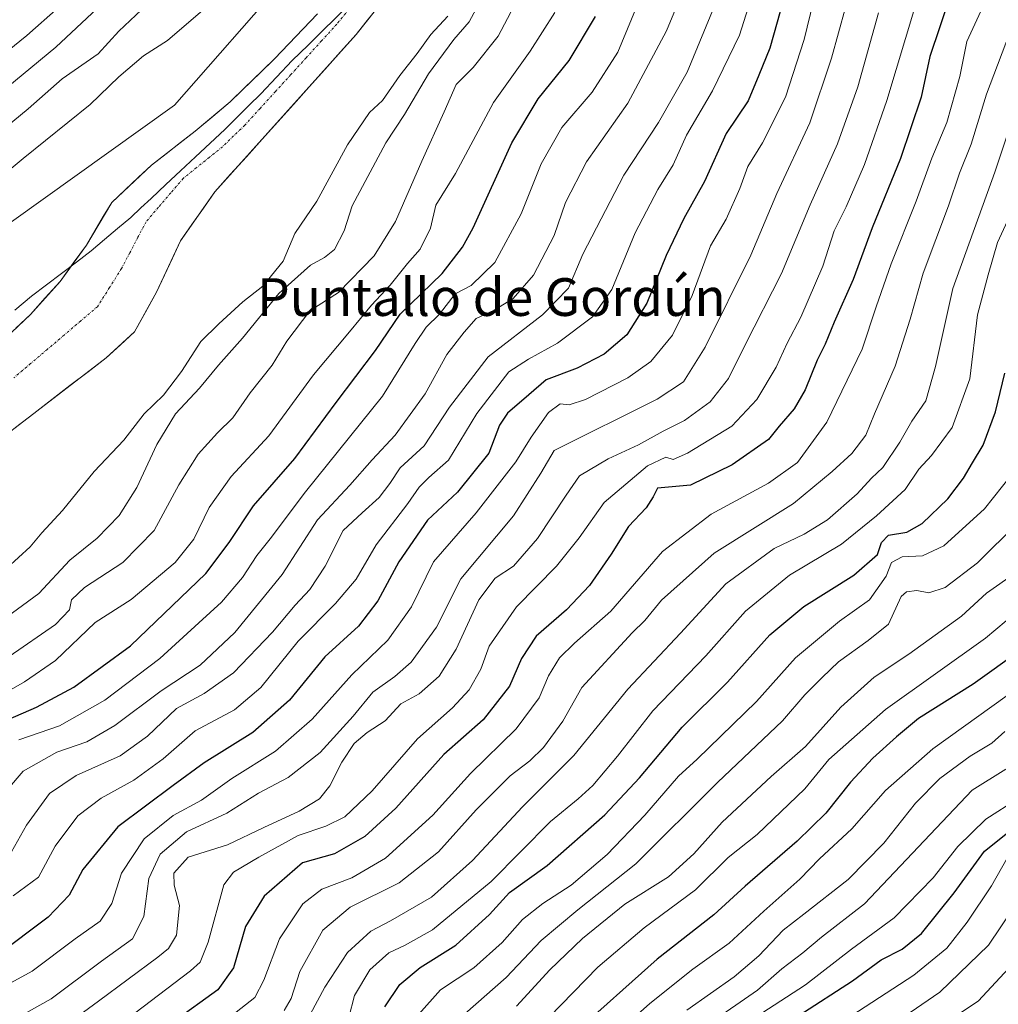
# Model space of a CAD drawing. Units: metres. Extents: x 648482 to 651947, y 4725399 to 4727787.
# Drawn here: x 648794 to 649002, y 4726181 to 4726390 of the extents above; entities that cross this region are included whole.
import ezdxf
from ezdxf.enums import TextEntityAlignment as Align

# ---------------------------------------------------------------- set-up
doc = ezdxf.new("R2010")
doc.units = ezdxf.units.M
doc.header["$MEASUREMENT"] = 0
doc.linetypes.add('TRAZO_Y_PUNTO', pattern=[1, 0.5, -0.25, 0, -0.25])
for name, color, linetype, lineweight in [('Arbolado forestal CxS', 92, 'Continuous', 0), ('Corriente natural Cxs', 5, 'Continuous', 13), ('Corriente natural eje', 5, 'TRAZO_Y_PUNTO', 0), ('Corriente natural superficial', 5, 'Continuous', 13), ('Curva de nivel maestra', 36, 'Continuous', 30), ('Curva de nivel normal', 36, 'Continuous', 0), ('Entidad de ámbito territorial', 19, 'Continuous', 0), ('Entidad de ámbito territorial CxS', 92, 'Continuous', 0), ('Suelo desnudo CxS', 43, 'Continuous', 0), ('Texto cartográfico', 19, 'Continuous', 0)]:
    doc.layers.add(name, color=color, linetype=linetype, lineweight=lineweight)
doc.styles.add('Arial', font='txt', dxfattribs={"height": 0.2})

# ---------------------------------------------------------------- blocks, each defined once
blk = doc.blocks.new('*U156')
at = {"layer": 'Arbolado forestal CxS', "color": 92, "linetype": 'Continuous', "lineweight": 0}
for points in [[(648789.2401, 4726300.7301, 501.6845), (648812.2801, 4726318.4401, 502.2612), (648818.3301, 4726323.9101, 502.1167), (648822.9801, 4726332.3601, 501.7299), (648828.0401, 4726343.2001, 501.757), (648835.3601, 4726353.6401, 501.742), (648865.3301, 4726387.0001, 501.934), (648869.4401, 4726392.1501, 501.9338)], [(648778.2479, 4726337.2841, 501.9417), (648826.7847, 4726371.9731, 501.8914), (648850.7745, 4726399.3673, 502.4168)], [(648857.1201, 4726391.3901, 501.8649), (648848.0001, 4726381.8301, 501.8371), (648838.5701, 4726372.7101, 501.6925), (648831.1901, 4726366.4601, 501.6268), (648821.8901, 4726359.2901, 501.5996), (648813.4901, 4726351.3801, 501.6083), (648808.1001, 4726342.3301, 501.5852), (648802.5401, 4726334.6201, 501.5662), (648796.2201, 4726327.6401, 501.5367), (648786.9401, 4726318.8201, 501.5009)]]:
    blk.add_polyline3d(points, dxfattribs=at)
blk = doc.blocks.new('*U157')
at = {"layer": 'Arbolado forestal CxS', "color": 92, "linetype": 'Continuous', "lineweight": 0}
blk.add_polyline3d([(648850.77, 4726399.37, 502.42), (648826.78, 4726371.97, 501.89), (648778.25, 4726337.28, 501.94), (648753.18, 4726325.32, 502.08), (648734.95, 4726319.62, 502.81), (648712.38, 4726306.97, 501.61), (648682.91, 4726293.4, 502.1), (648649.85, 4726272.09, 501.47), (648623.84, 4726258.63, 500.78), (648612.45, 4726252.93, 500.5), (648597.18, 4726247.67, 500.49), (648583.99, 4726242.2, 499.82), (648561.58, 4726226.29, 498.15), (648550.29, 4726220.87, 498.01), (648532.83, 4726209.56, 497.83), (648514.61, 4726203.29, 498.09), (648514.61, 4726203.29, 498.09), (648510.06, 4726415.29, 639.43)], dxfattribs=at)
blk = doc.blocks.new('*U159')
at = {"layer": 'Suelo desnudo CxS', "color": 43, "linetype": 'Continuous', "lineweight": 0}
for points in [[(648786.9401, 4726318.8201, 501.5009), (648796.2201, 4726327.6401, 501.5367), (648802.5401, 4726334.6201, 501.5662), (648808.1001, 4726342.3301, 501.5852), (648813.4901, 4726351.3801, 501.6083), (648821.8901, 4726359.2901, 501.5996), (648831.1901, 4726366.4601, 501.6268), (648838.5701, 4726372.7101, 501.6925), (648848.0001, 4726381.8301, 501.8371), (648857.1201, 4726391.3901, 501.8649)], [(648869.4401, 4726392.1501, 501.9338), (648865.3301, 4726387.0001, 501.934), (648835.3601, 4726353.6401, 501.742), (648828.0401, 4726343.2001, 501.757), (648822.9801, 4726332.3601, 501.7299), (648818.3301, 4726323.9101, 502.1167), (648812.2801, 4726318.4401, 502.2612), (648789.2401, 4726300.7301, 501.6845)]]:
    blk.add_polyline3d(points, dxfattribs=at)
blk = doc.blocks.new('*U170')
at = {"layer": 'Corriente natural Cxs', "color": 5, "linetype": 'Continuous', "lineweight": 13}
for points in [[(648793.13, 4726324.7, 501.59), (648796.22, 4726327.64, 501.6), (648799.38, 4726331.13, 501.58), (648802.54, 4726334.62, 501.55), (648805.32, 4726338.48, 501.61), (648808.1, 4726342.33, 501.58), (648809.9, 4726345.35, 501.61), (648811.69, 4726348.36, 501.6), (648813.49, 4726351.38, 501.79), (648816.29, 4726354.02, 501.76), (648819.09, 4726356.65, 501.81), (648821.89, 4726359.29, 501.73), (648824.99, 4726361.68, 501.73), (648828.09, 4726364.07, 501.66), (648831.19, 4726366.46, 501.64), (648834.88, 4726369.59, 501.59), (648838.57, 4726372.71, 501.7), (648841.71, 4726375.75, 501.72), (648844.86, 4726378.79, 501.81), (648848, 4726381.83, 501.83), (648851.04, 4726385.02, 501.89), (648854.08, 4726388.2, 501.87), (648857.12, 4726391.39, 501.91)], [(648869.44, 4726392.15, 501.86), (648867.39, 4726389.58, 501.85), (648865.33, 4726387, 501.85), (648862, 4726383.29, 501.85), (648858.67, 4726379.59, 501.84), (648855.34, 4726375.88, 501.84), (648852.01, 4726372.17, 501.84), (648848.68, 4726368.47, 501.78), (648845.35, 4726364.76, 501.69), (648842.02, 4726361.05, 501.63), (648838.69, 4726357.35, 501.65), (648835.36, 4726353.64, 501.59), (648832.92, 4726350.16, 501.59), (648830.48, 4726346.68, 501.59), (648828.04, 4726343.2, 501.59), (648826.35, 4726339.59, 501.54), (648824.67, 4726335.97, 501.55), (648822.98, 4726332.36, 501.54), (648820.66, 4726328.14, 501.56), (648818.33, 4726323.91, 501.63), (648815.31, 4726321.18, 501.54), (648812.28, 4726318.44, 501.47), (648808.44, 4726315.49, 501.56), (648804.6, 4726312.54, 501.47), (648800.76, 4726309.59, 501.4), (648796.92, 4726306.63, 501.4), (648793.08, 4726303.68, 501.39)]]:
    blk.add_polyline3d(points, dxfattribs=at)
blk = doc.blocks.new('*U178')
at = {"layer": 'Curva de nivel normal', "color": 36, "linetype": 'Continuous', "lineweight": 0}
for points in [[(648789.24, 4726246.44, 520), (648794.98, 4726249.69, 520), (648801.56, 4726254.23, 520), (648809.98, 4726262.29, 520), (648817.57, 4726267.18, 520), (648826.91, 4726275.05, 520), (648830.85, 4726279.94, 520), (648834.11, 4726286.68, 520), (648838.82, 4726293.27, 520), (648846.82, 4726301.92, 520), (648856.24, 4726314.84, 520), (648863.91, 4726323.91, 520), (648868.58, 4726329.6, 520), (648872.55, 4726333.84, 520), (648876.18, 4726338.42, 520), (648878.92, 4726341.48, 520), (648881.05, 4726345.91, 520), (648882.21, 4726350.81, 520), (648886.39, 4726357.53, 520), (648894.41, 4726372.54, 520), (648902.22, 4726383.47, 520), (648907.43, 4726391.63, 520)], [(648815.63, 4726404.68, 520), (648795.48, 4726386.78, 520), (648779.38, 4726373.76, 520)]]:
    blk.add_polyline3d(points, dxfattribs=at)
blk = doc.blocks.new('*U196')
at = {"layer": 'Curva de nivel normal', "color": 36, "linetype": 'Continuous', "lineweight": 0}
blk.add_polyline3d([(648793.78, 4726237.4, 530), (648802.4, 4726240.4, 530), (648812.01, 4726245.84, 530), (648823.7, 4726254.68, 530), (648831.91, 4726262.25, 530), (648836.74, 4726266.62, 530), (648841.22, 4726271.88, 530), (648844.24, 4726276.52, 530), (648847.06, 4726280.03, 530), (648854.6, 4726290.01, 530), (648870.93, 4726310.28, 530), (648877.8, 4726321.43, 530), (648880.18, 4726324.94, 530), (648882.99, 4726327.67, 530), (648886.31, 4726332, 530), (648889.72, 4726333.74, 530), (648894.73, 4726338.62, 530), (648900.33, 4726348.97, 530), (648904.56, 4726359.59, 530), (648908.94, 4726367.23, 530), (648915.37, 4726374.75, 530), (648920.79, 4726383.22, 530), (648926.61, 4726397.33, 530)], dxfattribs=at)
blk = doc.blocks.new('*U201')
at = {"layer": 'Curva de nivel maestra', "color": 36, "linetype": 'Continuous', "lineweight": 30}
blk.add_polyline3d([(648784.91, 4726238.93, 525), (648797.53, 4726244.38, 525), (648805.4, 4726248.62, 525), (648817.47, 4726257.36, 525), (648833.42, 4726272.67, 525), (648838.4, 4726279.28, 525), (648843.54, 4726287.07, 525), (648852.27, 4726297.07, 525), (648861.04, 4726308.95, 525), (648869.44, 4726320, 525), (648874.62, 4726327.67, 525), (648883.53, 4726336.33, 525), (648887.9, 4726341.86, 525), (648890.1, 4726346, 525), (648898.36, 4726364, 525), (648903.88, 4726373.37, 525), (648910.5, 4726381.48, 525), (648916.05, 4726390.78, 525)], dxfattribs=at)

msp = doc.modelspace()

# ---------------------------------------------------------------- linework, layer by layer
at = {"layer": 'Arbolado forestal CxS', "color": 92, "linetype": 'Continuous', "lineweight": 0}
for points in [[(648877.88, 4726538.51, 503.66), (648878.75, 4726530.46, 503.35), (648880.84, 4726480.32, 502.78), (648876.94, 4726439.53, 501.97), (648866.13, 4726417.61, 502.12), (648850.77, 4726399.37, 502.42), (648826.78, 4726371.97, 501.89), (648778.25, 4726337.28, 501.94), (648753.18, 4726325.32, 502.08), (648734.95, 4726319.62, 502.81), (648712.38, 4726306.97, 501.61), (648682.91, 4726293.4, 502.1), (648649.85, 4726272.09, 501.47), (648623.84, 4726258.63, 500.78), (648612.45, 4726252.93, 500.5), (648597.18, 4726247.67, 500.49), (648583.99, 4726242.2, 499.82), (648561.58, 4726226.29, 498.15), (648550.29, 4726220.87, 498.01), (648532.83, 4726209.56, 497.83), (648514.61, 4726203.29, 498.09)], [(648877.88, 4726538.51, 503.66), (648878.75, 4726530.46, 503.35), (648880.84, 4726480.32, 502.78), (648876.94, 4726439.53, 501.97), (648866.13, 4726417.61, 502.12), (648850.77, 4726399.37, 502.42), (648826.78, 4726371.97, 501.89), (648778.25, 4726337.28, 501.94), (648753.18, 4726325.32, 502.08), (648734.95, 4726319.62, 502.81), (648712.38, 4726306.97, 501.61), (648682.91, 4726293.4, 502.1), (648649.85, 4726272.09, 501.47), (648623.84, 4726258.63, 500.78), (648612.45, 4726252.93, 500.5), (648597.18, 4726247.67, 500.49), (648583.99, 4726242.2, 499.82), (648561.58, 4726226.29, 498.15), (648550.29, 4726220.87, 498.01), (648532.83, 4726209.56, 497.83), (648514.61, 4726203.29, 498.09)], [(648857.12, 4726391.39, 501.86), (648848, 4726381.83, 501.84), (648838.57, 4726372.71, 501.69), (648831.19, 4726366.46, 501.63), (648821.89, 4726359.29, 501.6), (648813.49, 4726351.38, 501.61), (648808.1, 4726342.33, 501.59), (648802.54, 4726334.62, 501.57), (648796.22, 4726327.64, 501.54), (648786.94, 4726318.82, 501.5)], [(648789.24, 4726300.73, 501.68), (648812.28, 4726318.44, 502.26), (648818.33, 4726323.91, 502.12), (648822.98, 4726332.36, 501.73), (648828.04, 4726343.2, 501.76), (648835.36, 4726353.64, 501.74), (648865.33, 4726387, 501.93), (648869.44, 4726392.15, 501.93)]]:
    msp.add_polyline3d(points, dxfattribs=at)
at = {"layer": 'Corriente natural eje', "color": 5, "linetype": 'TRAZO_Y_PUNTO', "lineweight": 0}
msp.add_polyline3d([(648863.78, 4726392.34, 501.82), (648861.23, 4726389.2, 501.83), (648857.97, 4726385.62, 501.84), (648854.71, 4726382.05, 501.84), (648851.46, 4726378.47, 501.86), (648848.2, 4726374.89, 501.78), (648844.94, 4726371.32, 501.72), (648841.68, 4726367.74, 501.68), (648839.33, 4726365.46, 501.59), (648836.97, 4726363.18, 501.56), (648834.19, 4726360.94, 501.58), (648831.41, 4726358.71, 501.57), (648828.63, 4726356.47, 501.56), (648826.01, 4726353.41, 501.56), (648823.39, 4726350.35, 501.57), (648820.77, 4726347.29, 501.59), (648819.03, 4726343.98, 501.59), (648817.28, 4726340.66, 501.55), (648815.54, 4726337.35, 501.54), (648812.99, 4726333.31, 501.52), (648810.44, 4726329.27, 501.55), (648806.9, 4726326.25, 501.52), (648803.36, 4726323.24, 501.52), (648799.81, 4726320.22, 501.47), (648796.27, 4726317.21, 501.42), (648792.73, 4726314.19, 501.42)], dxfattribs=at)
at = {"layer": 'Corriente natural superficial', "color": 5, "linetype": 'Continuous', "lineweight": 13}
for points in [[(648869.44, 4726392.15, 501.86), (648867.39, 4726389.58, 501.85), (648865.33, 4726387, 501.85), (648862, 4726383.29, 501.85), (648858.67, 4726379.59, 501.84), (648855.34, 4726375.88, 501.84), (648852.01, 4726372.17, 501.84), (648848.68, 4726368.47, 501.78), (648845.35, 4726364.76, 501.69), (648842.02, 4726361.05, 501.63), (648838.69, 4726357.35, 501.65), (648835.36, 4726353.64, 501.59), (648832.92, 4726350.16, 501.59), (648830.48, 4726346.68, 501.59), (648828.04, 4726343.2, 501.59), (648826.35, 4726339.59, 501.54), (648824.67, 4726335.97, 501.55), (648822.98, 4726332.36, 501.54), (648820.66, 4726328.14, 501.56), (648818.33, 4726323.91, 501.63), (648815.31, 4726321.18, 501.54), (648812.28, 4726318.44, 501.47), (648808.44, 4726315.49, 501.56), (648804.6, 4726312.54, 501.47), (648800.76, 4726309.59, 501.4), (648796.92, 4726306.63, 501.4), (648793.08, 4726303.68, 501.39)], [(648793.13, 4726324.7, 501.59), (648796.22, 4726327.64, 501.6), (648799.38, 4726331.13, 501.58), (648802.54, 4726334.62, 501.55), (648805.32, 4726338.48, 501.61), (648808.1, 4726342.33, 501.58), (648809.9, 4726345.35, 501.61), (648811.69, 4726348.36, 501.6), (648813.49, 4726351.38, 501.79), (648816.29, 4726354.02, 501.76), (648819.09, 4726356.65, 501.81), (648821.89, 4726359.29, 501.73), (648824.99, 4726361.68, 501.73), (648828.09, 4726364.07, 501.66), (648831.19, 4726366.46, 501.64), (648834.88, 4726369.59, 501.59), (648838.57, 4726372.71, 501.7), (648841.71, 4726375.75, 501.72), (648844.86, 4726378.79, 501.81), (648848, 4726381.83, 501.83), (648851.04, 4726385.02, 501.89), (648854.08, 4726388.2, 501.87), (648857.12, 4726391.39, 501.91)]]:
    msp.add_polyline3d(points, dxfattribs=at)
at = {"layer": 'Curva de nivel maestra', "color": 36, "linetype": 'Continuous', "lineweight": 30}
for points in [[(648956.03, 4726394.72, 550), (648953.02, 4726384.06, 550), (648950.74, 4726378.33, 550), (648948.43, 4726372.92, 550), (648943.78, 4726366, 550), (648939.2, 4726355.82, 550), (648934.79, 4726347.95, 550), (648931.03, 4726340.15, 550), (648926.96, 4726330, 550), (648922.69, 4726323.33, 550), (648917.88, 4726319.19, 550), (648912.15, 4726316.23, 550), (648905.58, 4726313.77, 550), (648901.91, 4726310.56, 550), (648897.44, 4726306.7, 550), (648895.68, 4726304.14, 550), (648893.42, 4726298.18, 550), (648886.84, 4726289.96, 550), (648880.44, 4726284, 550), (648874.38, 4726275.2, 550), (648869.94, 4726266.92, 550), (648865.78, 4726261.53, 550), (648858.64, 4726255.04, 550), (648851.14, 4726245.85, 550), (648843.42, 4726238.97, 550), (648833.09, 4726232.54, 550), (648826.5, 4726227.71, 550), (648814.78, 4726219, 550), (648807.37, 4726209.95, 550), (648804.42, 4726204.52, 550), (648799.98, 4726199.8, 550), (648789.09, 4726191.68, 550)], [(648991.29, 4726395.16, 575), (648986.95, 4726382.34, 575), (648985.11, 4726373.67, 575), (648980.73, 4726360.67, 575), (648974.75, 4726346, 575), (648970.7, 4726335, 575), (648966.72, 4726326, 575), (648964.8, 4726321.33, 575), (648963.1, 4726317.96, 575), (648960.53, 4726311.62, 575), (648958.2, 4726307.62, 575), (648955.02, 4726303.96, 575), (648952.77, 4726301.12, 575), (648945.03, 4726295.72, 575), (648936.25, 4726291.42, 575), (648929.23, 4726290.79, 575), (648928.31, 4726288.95, 575), (648926.83, 4726286.65, 575), (648923.07, 4726282.67, 575), (648919.39, 4726276.76, 575), (648914.77, 4726270.12, 575), (648909.91, 4726265, 575), (648903.52, 4726259.39, 575), (648900.35, 4726254.69, 575), (648897.86, 4726248.8, 575), (648892.25, 4726241.69, 575), (648883.91, 4726234.32, 575), (648873.72, 4726222.96, 575), (648867.13, 4726216.94, 575), (648860.72, 4726213.29, 575), (648853.9, 4726211.35, 575), (648845.77, 4726204.25, 575), (648841.81, 4726197.83, 575), (648839.31, 4726189.08, 575), (648835.99, 4726184.43, 575), (648826.58, 4726177.66, 575)], [(648871.41, 4726180.79, 600), (648874.55, 4726185.52, 600), (648878.89, 4726189.17, 600), (648886.48, 4726193.86, 600), (648893.62, 4726200.38, 600), (648897.8, 4726205.03, 600), (648905.83, 4726210.79, 600), (648918.03, 4726221.55, 600), (648925.44, 4726229.38, 600), (648934.48, 4726240.1, 600), (648944.09, 4726249.65, 600), (648953.08, 4726259.67, 600), (648960.24, 4726265.67, 600), (648970.85, 4726272.33, 600), (648975.91, 4726276.74, 600), (648976.76, 4726279.28, 600), (648978.25, 4726280.8, 600), (648982.08, 4726281.46, 600), (648985.39, 4726283.27, 600), (648990.78, 4726288.55, 600), (648994.14, 4726292.88, 600), (648996, 4726296.18, 600), (648998.26, 4726299.88, 600), (649000.9, 4726307, 600), (649002.88, 4726315.14, 600)], [(649006.32, 4726256.53, 625), (648996.18, 4726249.2, 625), (648984.58, 4726241.98, 625), (648979.9, 4726238.06, 625), (648974.89, 4726233.55, 625), (648970.15, 4726228.44, 625), (648964.89, 4726221.87, 625), (648958.81, 4726215.95, 625), (648947.83, 4726206.4, 625), (648941.2, 4726200.33, 625), (648929.13, 4726190.94, 625), (648911.3, 4726174.98, 625)], [(648959.18, 4726178.99, 650), (648970.57, 4726186.35, 650), (648976.63, 4726190.75, 650), (648981.09, 4726193.02, 650), (648985.18, 4726196.33, 650), (648992.15, 4726205, 650), (648998.54, 4726213.83, 650), (649007.65, 4726221, 650)]]:
    msp.add_polyline3d(points, dxfattribs=at)
at = {"layer": 'Curva de nivel normal', "color": 36, "linetype": 'Continuous', "lineweight": 0}
for points in [[(648951.6, 4726402.74, 545), (648946.61, 4726386.82, 545), (648940.88, 4726375.05, 545), (648935.35, 4726365.67, 545), (648932.52, 4726359.33, 545), (648929.28, 4726354.14, 545), (648924.48, 4726344.9, 545), (648919.51, 4726332.92, 545), (648915.47, 4726327.1, 545), (648907.99, 4726321.56, 545), (648901.86, 4726318.13, 545), (648897.7, 4726315.44, 545), (648890.91, 4726306.65, 545), (648884.87, 4726296.74, 545), (648880.73, 4726293.03, 545), (648878.71, 4726291.03, 545), (648876.3, 4726287.52, 545), (648869.55, 4726278.74, 545), (648865.28, 4726271.52, 545), (648860.96, 4726266.33, 545), (648852.99, 4726258.33, 545), (648845.06, 4726248.51, 545), (648839.51, 4726243.82, 545), (648831.19, 4726239.31, 545), (648824.37, 4726233.42, 545), (648818.19, 4726228.88, 545), (648811.24, 4726225.05, 545), (648806.29, 4726221.3, 545), (648801.44, 4726214.89, 545), (648797.95, 4726208.28, 545), (648792.57, 4726204.33, 545)], [(648934.84, 4726396.63, 535), (648931.1, 4726387.76, 535), (648922.9, 4726372.42, 535), (648914.14, 4726360, 535), (648909.69, 4726351.33, 535), (648907.3, 4726344.33, 535), (648902.89, 4726335.95, 535), (648898.6, 4726331.03, 535), (648894.55, 4726328.54, 535), (648890.78, 4726326.74, 535), (648888.21, 4726323.85, 535), (648884.56, 4726319.13, 535), (648879.94, 4726310.82, 535), (648873.6, 4726302, 535), (648868.74, 4726296.78, 535), (648863.98, 4726291.44, 535), (648857.12, 4726284.08, 535), (648849.62, 4726272.51, 535), (648839.57, 4726260.22, 535), (648832.24, 4726253.23, 535), (648823.96, 4726247.81, 535), (648814.12, 4726240.48, 535), (648808.18, 4726237.02, 535), (648801.8, 4726234.78, 535), (648794.66, 4726230.81, 535), (648788.37, 4726223.49, 535)], [(648943.09, 4726397.34, 540), (648935.53, 4726379, 540), (648929.46, 4726368.33, 540), (648922.07, 4726357.18, 540), (648913.41, 4726340.43, 540), (648910.37, 4726333.22, 540), (648904.84, 4726327.51, 540), (648893.3, 4726318.64, 540), (648885.08, 4726307.95, 540), (648879.75, 4726299.74, 540), (648874.67, 4726295.12, 540), (648872.44, 4726291.79, 540), (648870.19, 4726288.84, 540), (648866.56, 4726285.59, 540), (648862.58, 4726281.8, 540), (648858.72, 4726274.28, 540), (648855.48, 4726269.32, 540), (648852.38, 4726266.01, 540), (648847.57, 4726260.23, 540), (648839.33, 4726251.6, 540), (648833.06, 4726247.23, 540), (648827.18, 4726244.08, 540), (648821.03, 4726238.2, 540), (648815.24, 4726234.06, 540), (648805.91, 4726229.84, 540), (648800.29, 4726226.07, 540), (648795.36, 4726219.33, 540), (648792.18, 4726213.67, 540)], [(648962.32, 4726394.03, 555), (648960.36, 4726385.92, 555), (648956.37, 4726373.67, 555), (648951.47, 4726364, 555), (648948.35, 4726359, 555), (648946.71, 4726354.33, 555), (648943.82, 4726347.8, 555), (648940.45, 4726342.18, 555), (648936.58, 4726331.62, 555), (648932.38, 4726323.25, 555), (648927.78, 4726317.64, 555), (648922.93, 4726314.21, 555), (648913.95, 4726309.58, 555), (648910.51, 4726308.44, 555), (648908.58, 4726308.7, 555), (648906.12, 4726306.86, 555), (648902.41, 4726301.63, 555), (648899.17, 4726296.35, 555), (648890.78, 4726285.55, 555), (648881.74, 4726275.2, 555), (648877.04, 4726265.66, 555), (648872.03, 4726258.59, 555), (648864.42, 4726251.18, 555), (648855.99, 4726241.81, 555), (648848.18, 4726235, 555), (648838.93, 4726229.22, 555), (648832.48, 4726224.65, 555), (648826.5, 4726221.37, 555), (648820.33, 4726216.46, 555), (648815.54, 4726209.17, 555), (648813.46, 4726202.69, 555), (648811.02, 4726199.01, 555), (648805.72, 4726195.2, 555), (648796.57, 4726188.38, 555), (648785.9, 4726182.57, 555)], [(648790, 4726262.57, 510), (648798.01, 4726268.48, 510), (648804.57, 4726275.51, 510), (648810.36, 4726280.2, 510), (648815.05, 4726284.98, 510), (648818.8, 4726290.93, 510), (648823.03, 4726300.07, 510), (648827.02, 4726306.52, 510), (648832.12, 4726311.96, 510), (648836.1, 4726316.9, 510), (648841.2, 4726322.57, 510), (648848.92, 4726332.06, 510), (648855.66, 4726338.08, 510), (648858.6, 4726339.67, 510), (648860.71, 4726341.42, 510), (648862.79, 4726345.33, 510), (648864.44, 4726350.67, 510), (648871.64, 4726364, 510), (648875.56, 4726370, 510), (648880.65, 4726378.64, 510), (648886.04, 4726385.92, 510), (648889.3, 4726389.65, 510), (648891.78, 4726394.34, 510)], [(648839.85, 4726179.69, 580), (648843.84, 4726182.82, 580), (648845.76, 4726186.45, 580), (648849.05, 4726195.26, 580), (648854.02, 4726202.65, 580), (648858.04, 4726205.75, 580), (648864.36, 4726208.16, 580), (648871.55, 4726212.34, 580), (648881.57, 4726221.47, 580), (648889.58, 4726230.31, 580), (648899.25, 4726239.76, 580), (648904.13, 4726246.35, 580), (648906.11, 4726250.97, 580), (648908.46, 4726254.83, 580), (648911.59, 4726257.9, 580), (648919.34, 4726264.72, 580), (648930.26, 4726277.33, 580), (648940.57, 4726285.28, 580), (648952.73, 4726291.87, 580), (648958.91, 4726296.22, 580), (648965.15, 4726304.8, 580), (648972.66, 4726320.23, 580), (648975.6, 4726329.24, 580), (648978.75, 4726338.33, 580), (648984.06, 4726351.67, 580), (648987.44, 4726360.75, 580), (648990.57, 4726368.33, 580), (648993.35, 4726378.08, 580), (648994.82, 4726385.52, 580), (648999.08, 4726394.74, 580)], [(648810.38, 4726392.51, 515), (648801.61, 4726384.3, 515), (648786.06, 4726371.48, 515), (648780.28, 4726366.48, 515), (648776.4, 4726363.49, 515), (648771.24, 4726359.11, 515), (648764.02, 4726354.21, 515), (648752.71, 4726346.33, 515), (648737.19, 4726336.85, 515), (648730.57, 4726333.71, 515), (648726.23, 4726332.8, 515), (648717.86, 4726328.71, 515), (648696.22, 4726315.86, 515), (648667.23, 4726304.7, 515), (648654.51, 4726298.94, 515), (648641.03, 4726291.35, 515), (648610.78, 4726279.14, 515), (648591.31, 4726273.9, 515), (648572.5, 4726267.48, 515), (648550.58, 4726257.44, 515), (648525.38, 4726246.65, 515), (648513.82, 4726241.36, 515), (648513.79, 4726241.35, 515)], [(648820.96, 4726393.36, 510), (648815.01, 4726387.7, 510), (648810.59, 4726382.9, 510), (648802.95, 4726377.57, 510), (648795.72, 4726371.22, 510), (648777.8, 4726356.42, 510)], [(648833.28, 4726392.6, 505), (648825.32, 4726385.68, 505), (648820.23, 4726382.48, 505), (648814.98, 4726377.99, 505), (648808.92, 4726372.14, 505), (648794.72, 4726360.68, 505), (648779.8, 4726348.32, 505)], [(648791.73, 4726255.09, 515), (648801.56, 4726261.86, 515), (648804.52, 4726265.02, 515), (648804.97, 4726267.1, 515), (648807.7, 4726269.71, 515), (648815.84, 4726275.06, 515), (648822.48, 4726281.84, 515), (648827.73, 4726291.47, 515), (648831.81, 4726297.98, 515), (648835.91, 4726302.52, 515), (648839.19, 4726305.67, 515), (648842.82, 4726311, 515), (648847.48, 4726316.9, 515), (648850.6, 4726321.93, 515), (648855.47, 4726328.42, 515), (648861.57, 4726332.27, 515), (648869.11, 4726340.08, 515), (648873.63, 4726347.32, 515), (648879.23, 4726360.14, 515), (648884, 4726370.57, 515), (648886.55, 4726376.39, 515), (648890.16, 4726380, 515), (648895.42, 4726386.65, 515), (648898.72, 4726392.89, 515)], [(648794.66, 4726179.19, 560), (648800.61, 4726182.5, 560), (648811.33, 4726190.48, 560), (648817.9, 4726195.2, 560), (648820.29, 4726200, 560), (648821.31, 4726207.99, 560), (648823.75, 4726213.2, 560), (648829.35, 4726217.9, 560), (648837.9, 4726221.86, 560), (648844.57, 4726226.1, 560), (648850.9, 4726229.43, 560), (648857.7, 4726234.71, 560), (648864.7, 4726242.45, 560), (648868.83, 4726247.56, 560), (648873.53, 4726250.85, 560), (648876.98, 4726253.92, 560), (648882.37, 4726261.33, 560), (648887.51, 4726271.58, 560), (648898.65, 4726284.93, 560), (648904.47, 4726293.94, 560), (648907.3, 4726298.81, 560), (648929.12, 4726309.67, 560), (648934.75, 4726313.33, 560), (648939.34, 4726320.67, 560), (648949.01, 4726340.16, 560), (648954.53, 4726353.26, 560), (648961.52, 4726368.28, 560), (648966.15, 4726381.95, 560), (648969.1, 4726392.68, 560)], [(648800.84, 4726174.82, 565), (648810.67, 4726181.99, 565), (648823.26, 4726191.32, 565), (648825.53, 4726193.2, 565), (648827.18, 4726196, 565), (648827.82, 4726202.33, 565), (648826.7, 4726206.63, 565), (648826.67, 4726209.19, 565), (648829.65, 4726212.58, 565), (648837.99, 4726215.15, 565), (648845.72, 4726218.86, 565), (648853.22, 4726222.29, 565), (648857.52, 4726224.9, 565), (648859.74, 4726227.67, 565), (648862.25, 4726232.67, 565), (648864.88, 4726236.67, 565), (648867.62, 4726239, 565), (648871.44, 4726241.45, 565), (648874.76, 4726245.08, 565), (648878.68, 4726247.2, 565), (648882.89, 4726250.94, 565), (648886.54, 4726256.67, 565), (648891.32, 4726267.14, 565), (648894.79, 4726271.68, 565), (648898.7, 4726274.28, 565), (648903.79, 4726280.12, 565), (648909.84, 4726289.33, 565), (648912.66, 4726293.38, 565), (648918.74, 4726297, 565), (648925.21, 4726299.99, 565), (648930.39, 4726302.84, 565), (648934.94, 4726305.14, 565), (648940.36, 4726309.12, 565), (648944.26, 4726314.03, 565), (648947.81, 4726321.18, 565), (648955.52, 4726336.33, 565), (648961.63, 4726350.86, 565), (648967.38, 4726363.79, 565), (648971.74, 4726375.87, 565), (648976.1, 4726391.54, 565)], [(648983.8, 4726392.68, 570), (648977.89, 4726373, 570), (648973.12, 4726359.4, 570), (648969.25, 4726350.41, 570), (648966.72, 4726345.33, 570), (648964.3, 4726337.89, 570), (648959.61, 4726327.07, 570), (648956.7, 4726321.52, 570), (648954.37, 4726316.45, 570), (648950.29, 4726309.56, 570), (648944.98, 4726303.93, 570), (648935.55, 4726298.18, 570), (648932.51, 4726296.89, 570), (648931.02, 4726297.37, 570), (648927.11, 4726295.52, 570), (648917.94, 4726287.78, 570), (648912.63, 4726280.27, 570), (648907.79, 4726274.24, 570), (648899.3, 4726265.65, 570), (648893.52, 4726257.26, 570), (648891.77, 4726252.41, 570), (648889.31, 4726248.01, 570), (648885.74, 4726244.24, 570), (648878.29, 4726237.61, 570), (648868.68, 4726226.62, 570), (648862.88, 4726221.13, 570), (648858.89, 4726219.1, 570), (648852.98, 4726217.13, 570), (648844.67, 4726212.52, 570), (648839.32, 4726209.35, 570), (648837.22, 4726206.69, 570), (648833.93, 4726194.56, 570), (648832.25, 4726190.3, 570), (648830.21, 4726188.46, 570), (648818.37, 4726179.48, 570)], [(648791.24, 4726273.83, 505), (648796.14, 4726278.33, 505), (648798.66, 4726281.35, 505), (648803.04, 4726286.07, 505), (648809.76, 4726294.34, 505), (648816.07, 4726300.95, 505), (648820.38, 4726306.54, 505), (648824.46, 4726310.52, 505), (648828.3, 4726315.52, 505), (648832.35, 4726321.9, 505), (648836.16, 4726325.64, 505), (648841.3, 4726330.33, 505), (648845.49, 4726333.64, 505), (648849.86, 4726338.89, 505), (648852.32, 4726344.79, 505), (648856.98, 4726351.62, 505), (648863.46, 4726363.56, 505), (648868.13, 4726370.42, 505), (648870.91, 4726372.96, 505), (648874.58, 4726378.3, 505), (648878.27, 4726382.93, 505), (648881.14, 4726387, 505), (648884.76, 4726390.84, 505)], [(649004.64, 4726389.22, 585), (648998.98, 4726374.3, 585), (648995.76, 4726363.73, 585), (648993.26, 4726357.58, 585), (648990.91, 4726350.65, 585), (648985.56, 4726336.36, 585), (648982.84, 4726326.59, 585), (648979.65, 4726316.67, 585), (648975.27, 4726306.55, 585), (648973.42, 4726302.03, 585), (648970.46, 4726298.16, 585), (648966.25, 4726294.29, 585), (648958.08, 4726287.57, 585), (648941.23, 4726277.03, 585), (648930.08, 4726267.07, 585), (648926.56, 4726262.7, 585), (648923.83, 4726260.08, 585), (648913.15, 4726248.52, 585), (648909.13, 4726241.36, 585), (648905.03, 4726235.78, 585), (648902.18, 4726232.98, 585), (648897.94, 4726229.81, 585), (648890.76, 4726222.62, 585), (648882.78, 4726213.67, 585), (648874.44, 4726207.1, 585), (648864.04, 4726201.94, 585), (648858.24, 4726197.06, 585), (648853.4, 4726188.3, 585), (648851.54, 4726182.58, 585), (648850.06, 4726180.04, 585)], [(648854.03, 4726176.32, 590), (648858.66, 4726184.99, 590), (648863.51, 4726192.37, 590), (648868.42, 4726196.83, 590), (648872.58, 4726199.04, 590), (648881.32, 4726204.1, 590), (648889.98, 4726211.81, 590), (648900.57, 4726223.23, 590), (648911.5, 4726234.14, 590), (648922.95, 4726248.17, 590), (648934.07, 4726260.01, 590), (648943.71, 4726270.5, 590), (648953.97, 4726277.99, 590), (648960.32, 4726281.02, 590), (648965.25, 4726284.07, 590), (648971.58, 4726289.58, 590), (648974.58, 4726292.92, 590), (648976.99, 4726295.16, 590), (648980.6, 4726300.53, 590), (648983.16, 4726305, 590), (648986.1, 4726309.33, 590), (648988.17, 4726316.61, 590), (648991.87, 4726333.11, 590), (649000.76, 4726357.81, 590), (649005.64, 4726372.47, 590)], [(649004.32, 4726349.3, 595), (649001.35, 4726342.91, 595), (648999.37, 4726336.03, 595), (648997.12, 4726327.51, 595), (648995.47, 4726314, 595), (648991.72, 4726303.67, 595), (648987.34, 4726297.71, 595), (648984.64, 4726294.79, 595), (648981.74, 4726290.48, 595), (648975.68, 4726284.94, 595), (648968.28, 4726278.92, 595), (648957.21, 4726272.34, 595), (648947.89, 4726264.73, 595), (648939.48, 4726255.25, 595), (648928.21, 4726243.55, 595), (648920.71, 4726233.96, 595), (648915.5, 4726227.74, 595), (648912.39, 4726224.94, 595), (648906.53, 4726220.11, 595), (648893.96, 4726207.38, 595), (648881.52, 4726197.16, 595), (648875.73, 4726193.89, 595), (648872.23, 4726192.29, 595), (648868.23, 4726188.63, 595), (648864.95, 4726183.21, 595), (648863.77, 4726178.56, 595)], [(649004.3, 4726293.6, 605), (648998.59, 4726286.43, 605), (648989.96, 4726278.54, 605), (648985.42, 4726276.41, 605), (648981.12, 4726276.2, 605), (648978.87, 4726275, 605), (648977.73, 4726272.12, 605), (648974.2, 4726267.13, 605), (648967.8, 4726262.59, 605), (648958.46, 4726254.81, 605), (648950.22, 4726245.58, 605), (648937.6, 4726233.33, 605), (648933.66, 4726229.7, 605), (648926.56, 4726221.46, 605), (648918.58, 4726213.13, 605), (648910.91, 4726206.58, 605), (648904.91, 4726202.74, 605), (648900.58, 4726199.34, 605), (648896.25, 4726194.46, 605), (648890.25, 4726189.09, 605), (648883.19, 4726184.44, 605), (648878.62, 4726179.28, 605)], [(649005.58, 4726283.39, 610), (648997.07, 4726274.98, 610), (648990.2, 4726269.75, 610), (648986.74, 4726268.6, 610), (648984.25, 4726269.1, 610), (648982, 4726268.82, 610), (648980.91, 4726267.84, 610), (648978.25, 4726261.98, 610), (648973.91, 4726258.48, 610), (648967.58, 4726253.95, 610), (648964.16, 4726250.62, 610), (648960.44, 4726246.97, 610), (648955.74, 4726241.44, 610), (648941.95, 4726228.41, 610), (648924.64, 4726211.1, 610), (648912.31, 4726201.39, 610), (648904.57, 4726194.88, 610), (648897.11, 4726187.04, 610), (648888.37, 4726179.36, 610)], [(649005.12, 4726272.87, 615), (648999.02, 4726268.55, 615), (648993.71, 4726263.67, 615), (648982.51, 4726255.59, 615), (648975.16, 4726250.73, 615), (648968.14, 4726244.33, 615), (648960.64, 4726235.99, 615), (648953.34, 4726229.63, 615), (648942.91, 4726219.99, 615), (648936.93, 4726213.27, 615), (648931.54, 4726208.41, 615), (648922.26, 4726202.6, 615), (648913.3, 4726195.33, 615), (648906.42, 4726188.66, 615), (648899.32, 4726180.99, 615)], [(649007.57, 4726266.36, 620), (648998.78, 4726259, 620), (648977.58, 4726243.83, 620), (648965.58, 4726233.29, 620), (648960.47, 4726227.04, 620), (648950.33, 4726217.33, 620), (648944.24, 4726212.49, 620), (648937.28, 4726205.63, 620), (648926.39, 4726197.54, 620), (648916.56, 4726189.2, 620), (648901.01, 4726173.24, 620)], [(649006.63, 4726249.14, 630), (648987.6, 4726235.54, 630), (648977.56, 4726226.66, 630), (648970.41, 4726218.54, 630), (648963.58, 4726212.19, 630), (648959.38, 4726207.87, 630), (648951.76, 4726201.11, 630), (648944.4, 4726194.32, 630), (648936.74, 4726188.82, 630), (648927.58, 4726181.55, 630), (648914.19, 4726169.57, 630)], [(649002.91, 4726239.17, 635), (649000.16, 4726236.69, 635), (648995.55, 4726233.93, 635), (648989.1, 4726229.26, 635), (648983.97, 4726224.03, 635), (648977.19, 4726215.54, 635), (648969.65, 4726207.82, 635), (648960.25, 4726200.44, 635), (648955.87, 4726197.1, 635), (648950.73, 4726191.64, 635), (648945.48, 4726187.16, 635), (648935.45, 4726180.12, 635)], [(648940.12, 4726177.23, 640), (648950.4, 4726184.32, 640), (648955.58, 4726188.89, 640), (648960.04, 4726192.24, 640), (648963.97, 4726195.56, 640), (648973.12, 4726202.68, 640), (648995.94, 4726226.74, 640), (649003.08, 4726231.18, 640)], [(649005.71, 4726225, 645), (648998.83, 4726220.64, 645), (648992.91, 4726214.84, 645), (648987.7, 4726208.14, 645), (648979.39, 4726199.72, 645), (648970.36, 4726193.04, 645), (648960.58, 4726185.5, 645), (648951.38, 4726179.5, 645)], [(648967.41, 4726177.01, 655), (648983.58, 4726187.52, 655), (648990.58, 4726193.22, 655), (648994.91, 4726198.76, 655), (649000.07, 4726206.44, 655), (649003.37, 4726212.31, 655)], [(648969.12, 4726170.21, 660), (648989.07, 4726183.95, 660), (648999.44, 4726193.86, 660), (649009.57, 4726209, 660)], [(649003.71, 4726188.99, 665), (648997.24, 4726182.04, 665), (648992.42, 4726178.85, 665)]]:
    msp.add_polyline3d(points, dxfattribs=at)
at = {"layer": 'Entidad de ámbito territorial', "color": 19, "linetype": 'Continuous', "lineweight": 0}
msp.add_polyline3d([(648862.69, 4726392.23, 501.82), (648860.58, 4726390.12, 501.83), (648858.48, 4726388.01, 501.83), (648855.12, 4726384.74, 501.85), (648851.75, 4726381.48, 501.85), (648848.43, 4726377.96, 501.83), (648845.12, 4726374.43, 501.72), (648842.57, 4726371.91, 501.7), (648840.01, 4726369.39, 501.64), (648837.46, 4726366.87, 501.52), (648834.33, 4726363.94, 501.58), (648831.21, 4726361.02, 501.59), (648828.08, 4726358.09, 501.56), (648824.96, 4726355.17, 501.57), (648821.83, 4726352.24, 501.58), (648819.66, 4726350.22, 501.6), (648817.49, 4726348.2, 501.59), (648814.71, 4726345.85, 501.57), (648811.92, 4726343.49, 501.57), (648809.14, 4726341.14, 501.58), (648805.97, 4726338.72, 501.61), (648802.8, 4726336.3, 501.56), (648799.63, 4726333.89, 501.59), (648796.46, 4726331.47, 501.64), (648792.95, 4726328.51, 501.6)], dxfattribs=at)
at = {"layer": 'Entidad de ámbito territorial CxS', "color": 92, "linetype": 'Continuous', "lineweight": 0}
msp.add_polyline3d([(648792.95, 4726328.51, 501.6), (648796.46, 4726331.47, 501.64), (648799.63, 4726333.89, 501.59), (648802.8, 4726336.3, 501.56), (648805.97, 4726338.72, 501.61), (648809.14, 4726341.14, 501.58), (648811.92, 4726343.49, 501.57), (648814.71, 4726345.85, 501.57), (648817.49, 4726348.2, 501.59), (648819.66, 4726350.22, 501.6), (648821.83, 4726352.24, 501.58), (648824.96, 4726355.17, 501.57), (648828.08, 4726358.09, 501.56), (648831.21, 4726361.02, 501.59), (648834.33, 4726363.94, 501.58), (648837.46, 4726366.87, 501.52), (648840.01, 4726369.39, 501.64), (648842.57, 4726371.91, 501.7), (648845.12, 4726374.43, 501.72), (648848.43, 4726377.96, 501.83), (648851.75, 4726381.48, 501.85), (648855.12, 4726384.74, 501.85), (648858.48, 4726388.01, 501.83), (648860.58, 4726390.12, 501.83), (648862.69, 4726392.23, 501.82)], dxfattribs=at)
at = {"layer": 'Suelo desnudo CxS', "color": 43, "linetype": 'Continuous', "lineweight": 0}
for points in [[(648857.12, 4726391.39, 501.86), (648848, 4726381.83, 501.84), (648838.57, 4726372.71, 501.69), (648831.19, 4726366.46, 501.63), (648821.89, 4726359.29, 501.6), (648813.49, 4726351.38, 501.61), (648808.1, 4726342.33, 501.59), (648802.54, 4726334.62, 501.57), (648796.22, 4726327.64, 501.54), (648786.94, 4726318.82, 501.5)], [(648789.24, 4726300.73, 501.68), (648812.28, 4726318.44, 502.26), (648818.33, 4726323.91, 502.12), (648822.98, 4726332.36, 501.73), (648828.04, 4726343.2, 501.76), (648835.36, 4726353.64, 501.74), (648865.33, 4726387, 501.93), (648869.44, 4726392.15, 501.93)]]:
    msp.add_polyline3d(points, dxfattribs=at)

# ---------------------------------------------------------------- block references
at = {"layer": 'Arbolado forestal CxS', "color": 92, "linetype": 'Continuous', "lineweight": 0}
for name in ['*U156', '*U157']:
    msp.add_blockref(name, (0, 0), dxfattribs=at)
at = {"layer": 'Corriente natural Cxs', "color": 5, "linetype": 'Continuous', "lineweight": 13}
msp.add_blockref('*U170', (0, 0), dxfattribs=at)
at = {"layer": 'Curva de nivel maestra', "color": 36, "linetype": 'Continuous', "lineweight": 30}
msp.add_blockref('*U201', (0, 0), dxfattribs=at)
at = {"layer": 'Curva de nivel normal', "color": 36, "linetype": 'Continuous', "lineweight": 0}
for name in ['*U196', '*U178']:
    msp.add_blockref(name, (0, 0), dxfattribs=at)
at = {"layer": 'Suelo desnudo CxS', "color": 43, "linetype": 'Continuous', "lineweight": 0}
msp.add_blockref('*U159', (0, 0), dxfattribs=at)

# ---------------------------------------------------------------- texts
at = {"layer": 'Texto cartográfico', "color": 19, "linetype": 'Continuous', "lineweight": 0, "style": 'Arial'}
msp.add_text('Puntallo de Gordún', height=8, dxfattribs=at).set_placement((648894.01, 4726331.31), align=Align.MIDDLE_CENTER)

doc.saveas('drawing.dxf')
